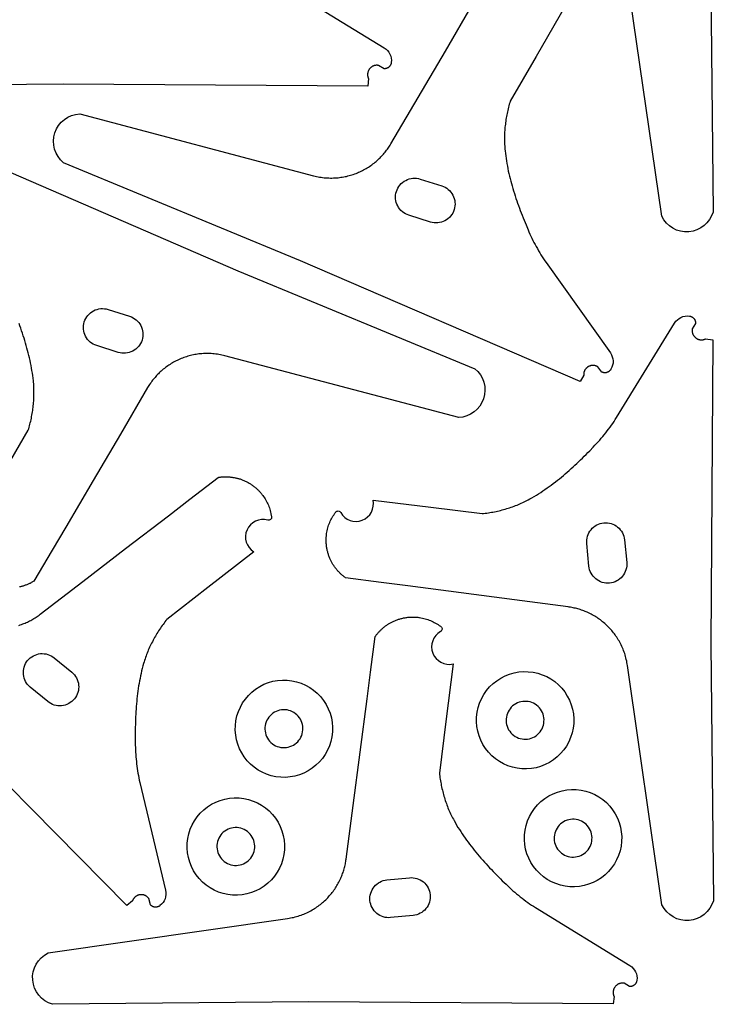
# Model space of a CAD drawing. Extents: x 30 to 1800, y 30 to 2696.
# Drawn here: x 866 to 1800, y 30 to 1355 of the extents above; entities that cross this region are included whole.
import ezdxf

# ---------------------------------------------------------------- set-up
doc = ezdxf.new("R2010")
doc.units = 0
doc.layers.add('METAL_FRAME', color=106, linetype='CONTINUOUS')

msp = doc.modelspace()

# ---------------------------------------------------------------- linework, layer by layer
at = {"layer": 'METAL_FRAME'}
for points in [[(1796, 1440.9), (1799.2, 1096, -0.686279), (1730.2, 1090.2), (1683.8, 1412.3)], [(1229.8, 1395.1), (1356.8, 1317, -0.298828), (1366.1, 1297.2), (1366.1, 1296.7), (1366, 1296.3), (1365.9, 1295.8), (1365.8, 1295.4), (1365.6, 1294.9), (1365.5, 1294.5), (1365.3, 1294.1), (1365.1, 1293.7), (1364.9, 1293.4), (1364.7, 1293), (1364.4, 1292.6), (1364.1, 1292.3), (1363.9, 1291.9), (1363.6, 1291.6), (1363.3, 1291.3), (1362.9, 1291), (1362.6, 1290.8), (1362.3, 1290.5), (1361.9, 1290.2), (1361.5, 1290), (1361.1, 1289.8), (1360.8, 1289.6), (1360.4, 1289.5), (1359.9, 1289.3), (1359.5, 1289.2), (1359.1, 1289), (1358.7, 1289), (1358.2, 1288.9), (1357.8, 1288.8), (1357.3, 1288.8), (1356.9, 1288.8), (1356.4, 1288.8), (1348.8, 1293.3), (1348.2, 1293.3), (1347.6, 1293.4), (1346.9, 1293.4), (1346.3, 1293.4), (1345.7, 1293.4), (1345.1, 1293.3), (1344.5, 1293.2), (1343.9, 1293.1), (1343.3, 1292.9), (1342.7, 1292.8), (1342.1, 1292.6), (1341.6, 1292.3), (1341, 1292.1), (1340.5, 1291.8), (1340, 1291.5), (1339.5, 1291.1), (1339, 1290.8), (1338.6, 1290.4), (1338.1, 1290), (1337.7, 1289.6), (1337.3, 1289.1), (1336.9, 1288.6), (1336.5, 1288.2), (1336.2, 1287.7), (1335.9, 1287.1), (1335.6, 1286.6), (1335.3, 1286), (1335.1, 1285.5), (1334.9, 1284.9), (1334.7, 1284.3), (1334.5, 1283.7), (1334.4, 1283), (1334.3, 1282.5), (1334.3, 1282), (1334.2, 1281.6), (1334.2, 1281.1), (1334.2, 1280.6), (1334.3, 1280.1), (1334.3, 1279.6), (1334.3, 1279.2), (1334.4, 1278.7), (1334.5, 1278.2), (1334.6, 1277.8), (1334.8, 1277.3), (1334.9, 1276.9), (1335.1, 1276.4), (1335.2, 1276), (1335.4, 1275.6), (1335.4, 1275.6), (1334.5, 1265.5), (924.6, 1268.2), (579.6, 1264.9, -0.686279)], [(1600.4, 1373.1), (1561.2, 1305.4), (1526.2, 1245.1), (1525.6, 1243.1), (1525, 1241), (1524.5, 1239), (1523.9, 1237), (1523.4, 1234.9), (1522.9, 1232.8), (1522.5, 1230.8), (1522, 1228.7), (1521.6, 1226.7), (1521.2, 1224.6), (1520.9, 1222.5), (1520.5, 1220.4), (1520.2, 1218.3), (1519.9, 1216.2), (1519.7, 1214.2), (1519.4, 1212.1), (1519.2, 1210), (1519, 1207.9), (1518.9, 1205.8), (1518.7, 1203.7), (1518.6, 1201.6), (1518.6, 1199.5), (1518.5, 1197.3), (1518.5, 1195.2), (1518.5, 1193.1), (1518.5, 1191), (1518.6, 1188.9), (1518.7, 1186.8), (1518.8, 1184.7), (1518.9, 1182.6), (1519.1, 1180.5), (1519.3, 1178.4), (1519.7, 1174.9), (1520.2, 1171.5), (1520.6, 1168.1), (1521.2, 1164.7), (1521.7, 1161.3), (1522.4, 1157.9), (1523, 1154.5), (1523.7, 1151.1), (1524.5, 1147.7), (1525.3, 1144.4), (1526.1, 1141), (1527, 1137.7), (1527.9, 1134.3), (1528.8, 1131), (1529.8, 1127.7), (1530.8, 1124.3), (1531.8, 1121), (1532.9, 1117.7), (1534, 1114.4), (1535.1, 1111.2), (1536.2, 1107.9), (1537.4, 1104.6), (1538.6, 1101.3), (1539.8, 1098.1), (1541, 1094.8), (1542.3, 1091.6), (1543.6, 1088.3), (1544.9, 1085.1), (1546.2, 1081.9), (1547.5, 1078.7), (1550.2, 1072.2), (1551.4, 1069.3), (1552.7, 1066.4), (1554.1, 1063.6), (1555.4, 1060.7), (1556.8, 1057.8), (1558.2, 1055), (1559.7, 1052.2), (1561.2, 1049.4), (1562.8, 1046.7), (1564.3, 1043.9), (1565.9, 1041.2), (1567.6, 1038.5), (1569.3, 1035.8), (1571, 1033.2), (1572.8, 1030.5), (1574.6, 1027.9), (1661, 906.5, -0.298828), (1661.8, 884.5), (1661.6, 884.1), (1661.3, 883.7), (1661, 883.4), (1660.8, 883), (1660.5, 882.7), (1660.2, 882.4), (1659.8, 882.1), (1659.5, 881.8), (1659.2, 881.5), (1658.8, 881.2), (1658.4, 881), (1658.1, 880.8), (1657.7, 880.6), (1657.3, 880.4), (1656.9, 880.3), (1656.5, 880.1), (1656.1, 880), (1655.6, 879.9), (1655.2, 879.8), (1654.8, 879.7), (1654.3, 879.7), (1653.9, 879.7), (1653.5, 879.7), (1653, 879.7), (1652.6, 879.7), (1652.2, 879.8), (1651.7, 879.9), (1651.3, 880), (1650.9, 880.1), (1650.4, 880.3), (1650, 880.4), (1649.6, 880.6), (1644.3, 887.7), (1643.8, 888), (1643.2, 888.3), (1642.7, 888.6), (1642.1, 888.8), (1641.5, 889), (1640.9, 889.2), (1640.3, 889.4), (1639.7, 889.5), (1639.1, 889.6), (1638.5, 889.6), (1637.9, 889.6), (1637.3, 889.6), (1636.7, 889.6), (1636.1, 889.6), (1635.5, 889.5), (1634.9, 889.4), (1634.3, 889.2), (1633.8, 889), (1633.2, 888.8), (1632.6, 888.6), (1632.1, 888.4), (1631.6, 888.1), (1631, 887.8), (1630.5, 887.5), (1630, 887.1), (1629.6, 886.7), (1629.1, 886.3), (1628.7, 885.9), (1628.2, 885.4), (1627.8, 884.9), (1627.4, 884.4), (1627.1, 883.9), (1626.8, 883.5), (1626.6, 883), (1626.4, 882.6), (1626.1, 882.2), (1626, 881.7), (1625.8, 881.3), (1625.6, 880.8), (1625.5, 880.4), (1625.4, 879.9), (1625.3, 879.4), (1625.2, 879), (1625.2, 878.5), (1625.1, 878), (1625.1, 877.6), (1625.1, 877.1), (1625.1, 876.6), (1625.1, 876.6), (1620.3, 867.8), (1244.1, 1030.4), (925.2, 1162.1, -0.686279), (946.9, 1228), (1261.5, 1144.8), (1263.6, 1144.3), (1265.6, 1143.8), (1267.6, 1143.4), (1269.7, 1143.1), (1271.7, 1142.7), (1273.8, 1142.4), (1275.9, 1142.2), (1278, 1142), (1280, 1141.9), (1282.1, 1141.8), (1284.2, 1141.7), (1286.3, 1141.7), (1288.4, 1141.8), (1290.5, 1141.9), (1292.5, 1142), (1294.6, 1142.2), (1296.5, 1142.4), (1298.4, 1142.7), (1300.3, 1142.9), (1302.2, 1143.3), (1304, 1143.6), (1305.9, 1144), (1307.8, 1144.5), (1309.6, 1145), (1311.5, 1145.5), (1313.3, 1146), (1315.1, 1146.6), (1316.9, 1147.3), (1318.7, 1147.9), (1320.5, 1148.6), (1322.2, 1149.4), (1324, 1150.2), (1325.7, 1150.9), (1327.3, 1151.8), (1329, 1152.6), (1330.6, 1153.5), (1332.2, 1154.4), (1333.8, 1155.4), (1335.4, 1156.4), (1337, 1157.4), (1338.5, 1158.4), (1340, 1159.5), (1341.5, 1160.6), (1343, 1161.8), (1344.4, 1162.9), (1345.8, 1164.1), (1347.2, 1165.4), (1348.6, 1166.6), (1349.8, 1167.8), (1351.1, 1169), (1352.2, 1170.2), (1353.4, 1171.4), (1354.5, 1172.6), (1355.6, 1173.9), (1356.7, 1175.2), (1357.8, 1176.5), (1358.9, 1177.8), (1359.9, 1179.2), (1360.9, 1180.5), (1361.8, 1181.9), (1362.8, 1183.3), (1363.7, 1184.7), (1364.6, 1186.1), (1365.5, 1187.6), (1402.2, 1250.1), (1439, 1312.6), (1475.7, 1375.1)], [(783.5, 1179.6), (1159.7, 1017), (1478.6, 885.2, -0.686279), (1456.9, 819.4), (1142.3, 902.6), (1140.3, 903.1), (1138.2, 903.5), (1136.2, 903.9), (1134.1, 904.3), (1132.1, 904.6), (1130, 904.9), (1127.9, 905.2), (1125.9, 905.3), (1123.8, 905.5), (1121.7, 905.6), (1119.6, 905.6), (1117.5, 905.6), (1115.4, 905.6), (1113.4, 905.5), (1111.3, 905.4), (1109.2, 905.2), (1107.3, 905), (1105.4, 904.7), (1103.5, 904.4), (1101.6, 904.1), (1099.8, 903.7), (1097.9, 903.3), (1096, 902.9), (1094.2, 902.4), (1092.4, 901.9), (1090.5, 901.3), (1088.7, 900.7), (1086.9, 900.1), (1085.1, 899.4), (1083.3, 898.7), (1081.6, 898), (1079.8, 897.2), (1078.2, 896.4), (1076.5, 895.6), (1074.8, 894.7), (1073.2, 893.9), (1071.6, 892.9), (1070, 892), (1068.4, 891), (1066.9, 890), (1065.3, 888.9), (1063.8, 887.8), (1062.3, 886.7), (1060.8, 885.6), (1059.4, 884.4), (1058, 883.2), (1056.6, 882), (1055.2, 880.8), (1054, 879.6), (1052.8, 878.4), (1051.6, 877.2), (1050.4, 876), (1049.3, 874.7), (1048.2, 873.5), (1047.1, 872.2), (1046, 870.9), (1045, 869.6), (1043.9, 868.2), (1042.9, 866.8), (1042, 865.5), (1041, 864.1), (1040.1, 862.7), (1039.2, 861.2), (1038.3, 859.8), (1001.6, 797.3), (964.8, 734.8), (928.1, 672.2), (909.7, 641), (885.2, 599.3), (884.3, 598.8), (883.5, 598.3), (882.6, 597.8), (881.8, 597.3), (880.9, 596.9), (880, 596.4), (879.1, 596), (878.2, 595.6), (877.3, 595.2), (876.4, 594.8), (875.5, 594.5), (874.5, 594.1), (873.6, 593.8), (872.7, 593.5), (871.7, 593.1), (870.8, 592.8), (869.8, 592.6), (868.9, 592.3), (867.9, 592.1), (867, 591.8), (866, 591.6)], [(864.9, 539.8), (866.7, 540.4), (868.5, 541), (870.2, 541.7), (871.8, 542.3), (873.3, 542.9), (874.9, 543.6), (876.4, 544.3), (877.9, 545), (879.4, 545.8), (880.9, 546.6), (882.4, 547.4), (883.9, 548.2), (885.3, 549.1), (886.8, 550), (888.2, 550.9), (889.6, 551.8), (891, 552.8), (892.3, 553.8), (893.7, 554.8), (951.2, 599), (1008.7, 643.2), (1066.2, 687.4), (1094.9, 709.5), (1133.3, 738.9), (1134.2, 739.1), (1135.2, 739.2), (1136.2, 739.4), (1137.2, 739.5), (1138.2, 739.6), (1139.2, 739.6), (1140.1, 739.7), (1141.1, 739.7), (1142.1, 739.8), (1143.1, 739.8), (1144.1, 739.8), (1145.1, 739.8), (1146.1, 739.7), (1147.1, 739.7), (1148, 739.6), (1149, 739.5), (1150, 739.4), (1151, 739.3), (1152, 739.2), (1153, 739), (1153.9, 738.9), (1154.9, 738.7), (1155.9, 738.5), (1156.9, 738.3), (1157.8, 738.1), (1158.8, 737.9), (1159.7, 737.6), (1160.7, 737.3), (1161.6, 737.1), (1162.6, 736.8), (1163.5, 736.4), (1164.5, 736.1), (1165.5, 735.7), (1166.6, 735.3), (1167.6, 734.9), (1168.7, 734.4), (1169.7, 734), (1170.7, 733.5), (1171.7, 733), (1172.8, 732.4), (1173.7, 731.9), (1174.7, 731.3), (1175.7, 730.7), (1176.7, 730.1), (1177.6, 729.5), (1178.6, 728.9), (1179.5, 728.2), (1180.4, 727.6), (1181.3, 726.9), (1182.2, 726.2), (1183.1, 725.4), (1184, 724.7), (1184.8, 724), (1185.7, 723.2), (1186.5, 722.4), (1187.3, 721.6), (1188.1, 720.8), (1188.9, 720), (1189.7, 719.1), (1190.4, 718.3), (1191.1, 717.4), (1191.9, 716.5), (1192.6, 715.7), (1193.2, 714.7), (1194.4, 713.2), (1195.4, 711.6), (1196.4, 710), (1197.4, 708.3), (1198.3, 706.6), (1199.2, 704.9), (1200, 703.2), (1200.8, 701.4), (1201.5, 699.6), (1202.1, 697.8), (1202.7, 696), (1203.3, 694.2), (1203.7, 692.3), (1204.2, 690.5), (1204.3, 689.5), (1204.5, 688.6), (1204.7, 687.6), (1204.8, 686.7), (1205, 685.8, -0.537246), (1199.9, 681.4, 0.864908), (1181, 638.8), (1119.3, 590.7), (1064.3, 547.9), (1062.9, 546.3), (1061.6, 544.6), (1060.4, 542.9), (1059.1, 541.2), (1057.9, 539.5), (1056.6, 537.8), (1055.4, 536), (1054.2, 534.3), (1053.1, 532.5), (1051.9, 530.7), (1050.8, 529), (1049.7, 527.2), (1048.7, 525.3), (1047.6, 523.5), (1046.6, 521.7), (1045.6, 519.8), (1044.6, 517.9), (1043.6, 516.1), (1042.7, 514.2), (1041.8, 512.3), (1040.9, 510.4), (1040.1, 508.4), (1039.2, 506.5), (1038.4, 504.6), (1037.6, 502.6), (1036.9, 500.6), (1036.1, 498.7), (1035.4, 496.7), (1034.8, 494.7), (1034.1, 492.7), (1033.5, 490.7), (1032.9, 488.6), (1032, 485.3), (1031.1, 481.9), (1030.2, 478.6), (1029.5, 475.2), (1028.7, 471.9), (1028, 468.5), (1027.4, 465.1), (1026.8, 461.7), (1026.2, 458.3), (1025.7, 454.9), (1025.2, 451.4), (1024.7, 448), (1024.3, 444.6), (1023.9, 441.1), (1023.6, 437.7), (1023.3, 434.2), (1023, 430.8), (1022.7, 427.3), (1022.5, 423.9), (1022.3, 420.4), (1022.1, 416.9), (1022, 413.4), (1021.9, 410), (1021.8, 406.5), (1021.7, 403), (1021.7, 399.5), (1021.6, 396.1), (1021.6, 392.6), (1021.6, 389.1), (1021.7, 385.6), (1021.7, 378.7), (1021.8, 375.5), (1021.9, 372.3), (1022.1, 369.1), (1022.3, 366), (1022.5, 362.8), (1022.8, 359.7), (1023.1, 356.5), (1023.4, 353.4), (1023.8, 350.2), (1024.2, 347.1), (1024.7, 344), (1025.2, 340.8), (1025.8, 337.7), (1026.4, 334.6), (1027.1, 331.5), (1027.8, 328.4), (1062.3, 183.4, -0.298828), (1054.9, 162.8), (1054.5, 162.5), (1054.2, 162.2), (1053.8, 162), (1053.4, 161.8), (1053, 161.6), (1052.6, 161.4), (1052.2, 161.2), (1051.7, 161.1), (1051.3, 161), (1050.9, 160.9), (1050.5, 160.8), (1050, 160.7), (1049.6, 160.7), (1049.2, 160.7), (1048.7, 160.7), (1048.3, 160.7), (1047.9, 160.7), (1047.4, 160.8), (1047, 160.9), (1046.6, 161), (1046.2, 161.1), (1045.8, 161.3), (1045.4, 161.4), (1045, 161.6), (1044.6, 161.8), (1044.2, 162), (1043.8, 162.3), (1043.5, 162.5), (1043.1, 162.8), (1042.8, 163.1), (1042.4, 163.4), (1042.1, 163.7), (1039.9, 172.3), (1039.5, 172.8), (1039.1, 173.3), (1038.7, 173.7), (1038.2, 174.2), (1037.8, 174.6), (1037.3, 175), (1036.8, 175.3), (1036.3, 175.6), (1035.8, 176), (1035.2, 176.2), (1034.7, 176.5), (1034.1, 176.7), (1033.5, 176.9), (1033, 177.1), (1032.4, 177.2), (1031.8, 177.3), (1031.2, 177.4), (1030.6, 177.5), (1030, 177.5), (1029.4, 177.5), (1028.8, 177.5), (1028.2, 177.4), (1027.6, 177.3), (1027, 177.2), (1026.4, 177.1), (1025.8, 176.9), (1025.3, 176.7), (1024.7, 176.5), (1024.1, 176.2), (1023.6, 175.9), (1023, 175.6), (1022.5, 175.2), (1022.1, 174.9), (1021.7, 174.6), (1021.3, 174.3), (1021, 174), (1020.6, 173.6), (1020.3, 173.3), (1020, 172.9), (1019.7, 172.5), (1019.4, 172.1), (1019.2, 171.7), (1018.9, 171.3), (1018.7, 170.9), (1018.5, 170.5), (1018.3, 170.1), (1018.1, 169.7), (1017.9, 169.2), (1017.9, 169.2), (1010.1, 162.8), (722.2, 454.5)]]:
    msp.add_lwpolyline(points, format="xyb", dxfattribs=at)
for points in [[(1434.1, 1131.2, -0.414214), (1450.8, 1099.2, -0.414214), (1418.8, 1082.5), (1389.8, 1091.6, -0.414214), (1373.1, 1123.6, -0.414214), (1405.1, 1140.3), (1434.1, 1131.2)], [(969.7, 916.2, -0.414214), (953, 948.2, -0.414214), (985, 964.9), (1014, 955.7, -0.414214), (1030.7, 923.8, -0.414214), (998.7, 907.1), (969.7, 916.2)], [(1788.9, 925.2), (1799, 924.2), (1796.3, 514.4), (1799.6, 169.4, -0.686279), (1730.5, 163.7), (1684.1, 485.8), (1683.8, 487.8), (1683.4, 489.9), (1683, 491.9), (1682.5, 493.9), (1682, 496), (1681.5, 498), (1680.9, 500), (1680.3, 502), (1679.6, 503.9), (1678.9, 505.9), (1678.1, 507.8), (1677.3, 509.7), (1676.4, 511.6), (1675.5, 513.5), (1674.6, 515.4), (1673.6, 517.2), (1672.7, 518.9), (1671.7, 520.5), (1670.7, 522.2), (1669.7, 523.8), (1668.6, 525.3), (1667.5, 526.9), (1666.4, 528.4), (1665.2, 530), (1664, 531.4), (1662.8, 532.9), (1661.5, 534.3), (1660.2, 535.8), (1658.9, 537.1), (1657.6, 538.5), (1656.2, 539.8), (1654.8, 541.1), (1653.4, 542.4), (1652, 543.6), (1650.6, 544.8), (1649.1, 545.9), (1647.6, 547.1), (1646.1, 548.2), (1644.6, 549.2), (1643.1, 550.3), (1641.5, 551.3), (1639.9, 552.2), (1638.3, 553.2), (1636.7, 554.1), (1635, 555), (1633.4, 555.8), (1631.7, 556.6), (1630, 557.4), (1628.5, 558.1), (1626.9, 558.7), (1625.3, 559.3), (1623.8, 559.9), (1622.2, 560.5), (1620.6, 561), (1619, 561.5), (1617.3, 562), (1615.7, 562.4), (1614.1, 562.9), (1612.4, 563.2), (1610.8, 563.6), (1609.1, 563.9), (1607.5, 564.2), (1605.8, 564.5), (1604.1, 564.7), (1532.2, 574.1), (1460.3, 583.5), (1388.4, 592.9), (1352.5, 597.6), (1304.5, 603.9), (1303.7, 604.5), (1302.9, 605.1), (1302.1, 605.7), (1301.4, 606.3), (1300.6, 606.9), (1299.9, 607.6), (1299.1, 608.2), (1298.4, 608.9), (1297.7, 609.6), (1297, 610.3), (1296.3, 611), (1295.6, 611.7), (1294.9, 612.4), (1294.2, 613.1), (1293.6, 613.9), (1292.9, 614.6), (1292.3, 615.4), (1291.7, 616.2), (1291.1, 617), (1290.5, 617.8), (1289.9, 618.6), (1289.4, 619.4), (1288.8, 620.2), (1288.3, 621), (1287.7, 621.9), (1287.2, 622.7), (1286.7, 623.6), (1286.2, 624.4), (1285.8, 625.3), (1285.3, 626.2), (1284.9, 627.1), (1284.4, 628), (1284, 629), (1283.5, 630), (1283.1, 631.1), (1282.7, 632.1), (1282.3, 633.2), (1281.9, 634.3), (1281.5, 635.4), (1281.2, 636.4), (1280.9, 637.5), (1280.6, 638.6), (1280.3, 639.7), (1280, 640.8), (1279.8, 641.9), (1279.6, 643.1), (1279.4, 644.2), (1279.2, 645.3), (1279.1, 646.4), (1278.9, 647.6), (1278.8, 648.7), (1278.7, 649.8), (1278.6, 651), (1278.6, 652.1), (1278.6, 653.2), (1278.5, 654.4), (1278.6, 655.5), (1278.6, 656.6), (1278.6, 657.8), (1278.7, 658.9), (1278.8, 660), (1278.9, 661.2), (1279, 662.3), (1279.2, 663.4), (1279.5, 665.3), (1279.9, 667.2), (1280.3, 669.1), (1280.8, 670.9), (1281.3, 672.8), (1281.9, 674.6), (1282.6, 676.4), (1283.3, 678.2), (1284.1, 679.9), (1284.9, 681.7), (1285.7, 683.4), (1286.7, 685.1), (1287.6, 686.7), (1288.7, 688.3), (1289.2, 689.1), (1289.7, 689.9), (1290.3, 690.7), (1290.9, 691.5), (1291.4, 692.2, -0.537246), (1298.1, 691.7, 0.864908), (1341.6, 708.5), (1419.2, 698.8), (1488.4, 690.2), (1490.5, 690.4), (1492.6, 690.7), (1494.7, 691), (1496.8, 691.3), (1498.9, 691.6), (1500.9, 692), (1503, 692.3), (1505.1, 692.7), (1507.2, 693.2), (1509.2, 693.6), (1511.3, 694.1), (1513.3, 694.6), (1515.4, 695.1), (1517.4, 695.7), (1519.4, 696.3), (1521.5, 696.9), (1523.5, 697.5), (1525.5, 698.1), (1527.5, 698.8), (1529.4, 699.5), (1531.4, 700.2), (1533.4, 701), (1535.4, 701.8), (1537.3, 702.6), (1539.2, 703.4), (1541.2, 704.3), (1543.1, 705.1), (1545, 706), (1546.9, 707), (1548.8, 707.9), (1550.6, 708.9), (1552.5, 709.9), (1555.5, 711.6), (1558.5, 713.4), (1561.4, 715.2), (1564.4, 717), (1567.3, 718.8), (1570.2, 720.7), (1573, 722.7), (1575.9, 724.7), (1578.7, 726.7), (1581.5, 728.7), (1584.2, 730.8), (1587, 732.9), (1589.7, 735), (1592.4, 737.2), (1595.1, 739.4), (1597.8, 741.6), (1600.4, 743.8), (1603, 746.1), (1605.6, 748.4), (1608.2, 750.7), (1610.8, 753), (1613.3, 755.4), (1615.9, 757.8), (1618.4, 760.2), (1620.9, 762.6), (1623.4, 765), (1625.9, 767.4), (1628.4, 769.9), (1630.8, 772.4), (1633.3, 774.8), (1638.1, 779.8), (1640.3, 782.1), (1642.5, 784.4), (1644.6, 786.8), (1646.7, 789.1), (1648.8, 791.5), (1650.8, 794), (1652.8, 796.4), (1654.8, 798.9), (1656.8, 801.4), (1658.7, 803.9), (1660.6, 806.5), (1662.4, 809), (1664.2, 811.6), (1666, 814.3), (1667.7, 816.9), (1669.4, 819.6), (1747.5, 946.6, -0.298828), (1767.3, 955.9), (1767.8, 955.8), (1768.2, 955.8), (1768.7, 955.7), (1769.1, 955.5), (1769.5, 955.4), (1770, 955.2), (1770.4, 955.1), (1770.8, 954.9), (1771.1, 954.7), (1771.5, 954.4), (1771.9, 954.2), (1772.2, 953.9), (1772.5, 953.6), (1772.9, 953.3), (1773.2, 953), (1773.5, 952.7), (1773.7, 952.4), (1774, 952), (1774.2, 951.7), (1774.5, 951.3), (1774.7, 950.9), (1774.9, 950.5), (1775, 950.1), (1775.2, 949.7), (1775.3, 949.3), (1775.4, 948.9), (1775.5, 948.4), (1775.6, 948), (1775.7, 947.6), (1775.7, 947.1), (1775.7, 946.6), (1775.7, 946.2), (1771.2, 938.6), (1771.1, 938), (1771.1, 937.3), (1771.1, 936.7), (1771.1, 936.1), (1771.1, 935.5), (1771.2, 934.8), (1771.3, 934.2), (1771.4, 933.6), (1771.5, 933.1), (1771.7, 932.5), (1771.9, 931.9), (1772.2, 931.4), (1772.4, 930.8), (1772.7, 930.3), (1773, 929.8), (1773.4, 929.3), (1773.7, 928.8), (1774.1, 928.3), (1774.5, 927.9), (1774.9, 927.5), (1775.4, 927.1), (1775.8, 926.7), (1776.3, 926.3), (1776.8, 926), (1777.4, 925.7), (1777.9, 925.4), (1778.5, 925.1), (1779, 924.9), (1779.6, 924.6), (1780.2, 924.5), (1780.8, 924.3), (1781.5, 924.2), (1782, 924.1), (1782.4, 924.1), (1782.9, 924), (1783.4, 924), (1783.9, 924), (1784.4, 924), (1784.9, 924.1), (1785.3, 924.1), (1785.8, 924.2), (1786.3, 924.3), (1786.7, 924.4), (1787.2, 924.5), (1787.6, 924.7), (1788.1, 924.8), (1788.5, 925), (1788.9, 925.2)], [(1629.3, 649.9, -0.414214), (1652.2, 677.8, -0.414214), (1680, 654.9), (1683, 624.6, -0.414214), (1660, 596.7, -0.414214), (1632.2, 619.7), (1629.3, 649.9)], [(1666, 40.7), (1665, 30.6), (1255.2, 33.3), (910.2, 30, -0.686279), (904.4, 99.1), (1226.5, 145.5), (1228.6, 145.8), (1230.6, 146.2), (1232.7, 146.6), (1234.7, 147), (1236.7, 147.5), (1238.7, 148.1), (1240.7, 148.7), (1242.7, 149.3), (1244.7, 150), (1246.6, 150.7), (1248.6, 151.5), (1250.5, 152.3), (1252.4, 153.2), (1254.3, 154.1), (1256.1, 155), (1258, 156), (1259.6, 156.9), (1261.3, 157.9), (1262.9, 158.9), (1264.5, 159.9), (1266.1, 161), (1267.7, 162.1), (1269.2, 163.2), (1270.7, 164.4), (1272.2, 165.6), (1273.7, 166.8), (1275.1, 168.1), (1276.5, 169.4), (1277.9, 170.7), (1279.3, 172), (1280.6, 173.4), (1281.9, 174.8), (1283.1, 176.2), (1284.4, 177.6), (1285.5, 179), (1286.7, 180.5), (1287.8, 182), (1288.9, 183.5), (1290, 185), (1291, 186.5), (1292, 188.1), (1293, 189.7), (1294, 191.3), (1294.9, 192.9), (1295.7, 194.5), (1296.6, 196.2), (1297.4, 197.9), (1298.2, 199.6), (1298.8, 201.1), (1299.5, 202.7), (1300.1, 204.2), (1300.7, 205.8), (1301.3, 207.4), (1301.8, 209), (1302.3, 210.6), (1302.8, 212.3), (1303.2, 213.9), (1303.6, 215.5), (1304, 217.2), (1304.4, 218.8), (1304.7, 220.5), (1305, 222.1), (1305.2, 223.8), (1305.5, 225.5), (1314.9, 297.4), (1324.3, 369.3), (1333.7, 441.2), (1338.4, 477.1), (1344.7, 525.1), (1345.3, 525.9), (1345.9, 526.7), (1346.5, 527.4), (1347.1, 528.2), (1347.7, 529), (1348.4, 529.7), (1349, 530.5), (1349.7, 531.2), (1350.4, 531.9), (1351, 532.6), (1351.7, 533.3), (1352.5, 534), (1353.2, 534.7), (1353.9, 535.4), (1354.7, 536), (1355.4, 536.6), (1356.2, 537.3), (1357, 537.9), (1357.7, 538.5), (1358.5, 539.1), (1359.3, 539.7), (1360.1, 540.2), (1361, 540.8), (1361.8, 541.3), (1362.6, 541.8), (1363.5, 542.4), (1364.3, 542.9), (1365.2, 543.3), (1366.1, 543.8), (1366.9, 544.3), (1367.8, 544.7), (1368.7, 545.1), (1369.8, 545.6), (1370.8, 546.1), (1371.8, 546.5), (1372.9, 546.9), (1374, 547.3), (1375, 547.7), (1376.1, 548.1), (1377.2, 548.4), (1378.3, 548.7), (1379.4, 549), (1380.5, 549.3), (1381.6, 549.5), (1382.7, 549.8), (1383.8, 550), (1385, 550.2), (1386.1, 550.4), (1387.2, 550.5), (1388.3, 550.7), (1389.5, 550.8), (1390.6, 550.9), (1391.7, 550.9), (1392.9, 551), (1394, 551), (1395.1, 551), (1396.3, 551), (1397.4, 551), (1398.5, 551), (1399.7, 550.9), (1400.8, 550.8), (1401.9, 550.7), (1403.1, 550.5), (1404.2, 550.4), (1406.1, 550.1), (1408, 549.7), (1409.8, 549.3), (1411.7, 548.8), (1413.5, 548.2), (1415.4, 547.6), (1417.2, 547), (1418.9, 546.3), (1420.7, 545.5), (1422.4, 544.7), (1424.1, 543.8), (1425.8, 542.9), (1427.5, 541.9), (1429.1, 540.9), (1429.9, 540.4), (1430.7, 539.8), (1431.5, 539.3), (1432.2, 538.7), (1433, 538.2, -0.537246), (1432.5, 531.5, 0.864908), (1449.3, 488), (1439.6, 410.4), (1431, 341.2), (1431.2, 339.1), (1431.5, 337), (1431.7, 334.9), (1432, 332.8), (1432.4, 330.7), (1432.7, 328.6), (1433.1, 326.6), (1433.5, 324.5), (1433.9, 322.4), (1434.4, 320.4), (1434.9, 318.3), (1435.4, 316.3), (1435.9, 314.2), (1436.4, 312.2), (1437, 310.2), (1437.6, 308.1), (1438.2, 306.1), (1438.9, 304.1), (1439.6, 302.1), (1440.3, 300.1), (1441, 298.2), (1441.8, 296.2), (1442.5, 294.2), (1443.3, 292.3), (1444.2, 290.3), (1445, 288.4), (1445.9, 286.5), (1446.8, 284.6), (1447.7, 282.7), (1448.7, 280.8), (1449.7, 279), (1450.7, 277.1), (1452.4, 274.1), (1454.1, 271.1), (1455.9, 268.1), (1457.8, 265.2), (1459.6, 262.3), (1461.5, 259.4), (1463.5, 256.6), (1465.4, 253.7), (1467.4, 250.9), (1469.5, 248.1), (1471.5, 245.3), (1473.6, 242.6), (1475.8, 239.9), (1477.9, 237.2), (1480.1, 234.5), (1482.4, 231.8), (1484.6, 229.2), (1486.9, 226.6), (1489.2, 224), (1491.5, 221.4), (1493.8, 218.8), (1496.2, 216.2), (1498.5, 213.7), (1500.9, 211.2), (1503.3, 208.7), (1505.8, 206.2), (1508.2, 203.7), (1510.7, 201.2), (1513.1, 198.8), (1515.6, 196.3), (1520.6, 191.5), (1522.9, 189.3), (1525.2, 187.1), (1527.5, 185), (1529.9, 182.9), (1532.3, 180.8), (1534.7, 178.8), (1537.2, 176.7), (1539.6, 174.8), (1542.1, 172.8), (1544.7, 170.9), (1547.2, 169), (1549.8, 167.2), (1552.4, 165.4), (1555, 163.6), (1557.7, 161.9), (1560.4, 160.2), (1687.3, 82.1, -0.298828), (1696.7, 62.3), (1696.6, 61.8), (1696.5, 61.4), (1696.4, 60.9), (1696.3, 60.5), (1696.2, 60), (1696, 59.6), (1695.8, 59.2), (1695.6, 58.8), (1695.4, 58.4), (1695.2, 58.1), (1694.9, 57.7), (1694.7, 57.4), (1694.4, 57), (1694.1, 56.7), (1693.8, 56.4), (1693.5, 56.1), (1693.1, 55.9), (1692.8, 55.6), (1692.4, 55.3), (1692.1, 55.1), (1691.7, 54.9), (1691.3, 54.7), (1690.9, 54.5), (1690.5, 54.4), (1690.1, 54.3), (1689.6, 54.1), (1689.2, 54.1), (1688.8, 54), (1688.3, 53.9), (1687.9, 53.9), (1687.4, 53.9), (1686.9, 53.9), (1679.4, 58.4), (1678.7, 58.4), (1678.1, 58.5), (1677.5, 58.5), (1676.8, 58.5), (1676.2, 58.5), (1675.6, 58.4), (1675, 58.3), (1674.4, 58.2), (1673.8, 58), (1673.2, 57.9), (1672.7, 57.6), (1672.1, 57.4), (1671.6, 57.2), (1671.1, 56.9), (1670.5, 56.6), (1670, 56.2), (1669.6, 55.9), (1669.1, 55.5), (1668.7, 55.1), (1668.2, 54.7), (1667.8, 54.2), (1667.4, 53.7), (1667.1, 53.3), (1666.7, 52.8), (1666.4, 52.2), (1666.1, 51.7), (1665.9, 51.1), (1665.6, 50.6), (1665.4, 50), (1665.2, 49.4), (1665.1, 48.8), (1665, 48.1), (1664.9, 47.6), (1664.8, 47.1), (1664.8, 46.7), (1664.8, 46.2), (1664.8, 45.7), (1664.8, 45.2), (1664.8, 44.7), (1664.9, 44.3), (1665, 43.8), (1665.1, 43.3), (1665.2, 42.9), (1665.3, 42.4), (1665.4, 42), (1665.6, 41.5), (1665.8, 41.1), (1666, 40.7)], [(936.2, 476.8, -0.414214), (939.7, 440.9, -0.414214), (903.8, 437.4), (880.3, 456.7, -0.414214), (876.8, 492.6, -0.414214), (912.7, 496.1), (936.2, 476.8)], [(1535.5, 347.6, -0.414214), (1481.7, 422.9, -0.414214), (1557, 476.8, -0.414214), (1610.9, 401.4, -0.414214), (1535.5, 347.6)], [(1210.9, 336.2, -0.414214), (1157.1, 411.6, -0.414214), (1232.5, 465.4, -0.414214), (1286.3, 390.1, -0.414214), (1210.9, 336.2)], [(1550.5, 437.3, 0.414214), (1521.1, 416.4, 0.414214), (1542.1, 387, 0.414214), (1571.4, 408, 0.414214), (1550.5, 437.3)], [(1225.9, 426, 0.414214), (1196.5, 405, 0.414214), (1217.5, 375.7, 0.414214), (1246.9, 396.6, 0.414214), (1225.9, 426)], [(1600.1, 189, -0.414214), (1546.2, 264.3, -0.414214), (1621.6, 318.2, -0.414214), (1675.4, 242.8, -0.414214), (1600.1, 189)], [(1146.2, 177.7, -0.414214), (1092.3, 253.1, -0.414214), (1167.7, 306.9, -0.414214), (1221.6, 231.6, -0.414214), (1146.2, 177.7)], [(1615, 278.7, 0.414214), (1585.7, 257.8, 0.414214), (1606.6, 228.4, 0.414214), (1636, 249.4, 0.414214), (1615, 278.7)], [(1161.1, 267.5, 0.414214), (1131.8, 246.5, 0.414214), (1152.8, 217.2, 0.414214), (1182.1, 238.1, 0.414214), (1161.1, 267.5)], [(1390.7, 200.3, -0.414214), (1418.5, 177.4, -0.414214), (1395.6, 149.6), (1365.3, 146.6, -0.414214), (1337.5, 169.6, -0.414214), (1360.4, 197.4), (1390.7, 200.3)]]:
    msp.add_lwpolyline(points, format="xyb", close=True, dxfattribs=at)
msp.add_lwpolyline([(842.6, 742), (877.6, 802.3), (878.2, 804.3), (878.8, 806.3), (879.4, 808.4), (879.9, 810.4), (880.4, 812.5), (880.9, 814.5), (881.4, 816.6), (881.8, 818.6), (882.2, 820.7), (882.6, 822.8), (883, 824.9), (883.3, 827), (883.6, 829), (883.9, 831.1), (884.2, 833.2), (884.4, 835.3), (884.6, 837.4), (884.8, 839.5), (885, 841.6), (885.1, 843.7), (885.2, 845.8), (885.3, 847.9), (885.3, 850), (885.3, 852.1), (885.3, 854.2), (885.3, 856.3), (885.2, 858.5), (885.1, 860.6), (885, 862.7), (884.9, 864.8), (884.7, 866.9), (884.5, 869), (884.1, 872.4), (883.7, 875.9), (883.2, 879.3), (882.6, 882.7), (882.1, 886.1), (881.4, 889.5), (880.8, 892.9), (880.1, 896.3), (879.3, 899.6), (878.5, 903), (877.7, 906.4), (876.8, 909.7), (875.9, 913), (875, 916.4), (874, 919.7), (873, 923), (872, 926.3), (870.9, 929.6), (869.9, 932.9), (868.7, 936.2), (867.6, 939.5), (866.4, 942.8), (865.2, 946)], dxfattribs=at)

doc.saveas('drawing.dxf')
